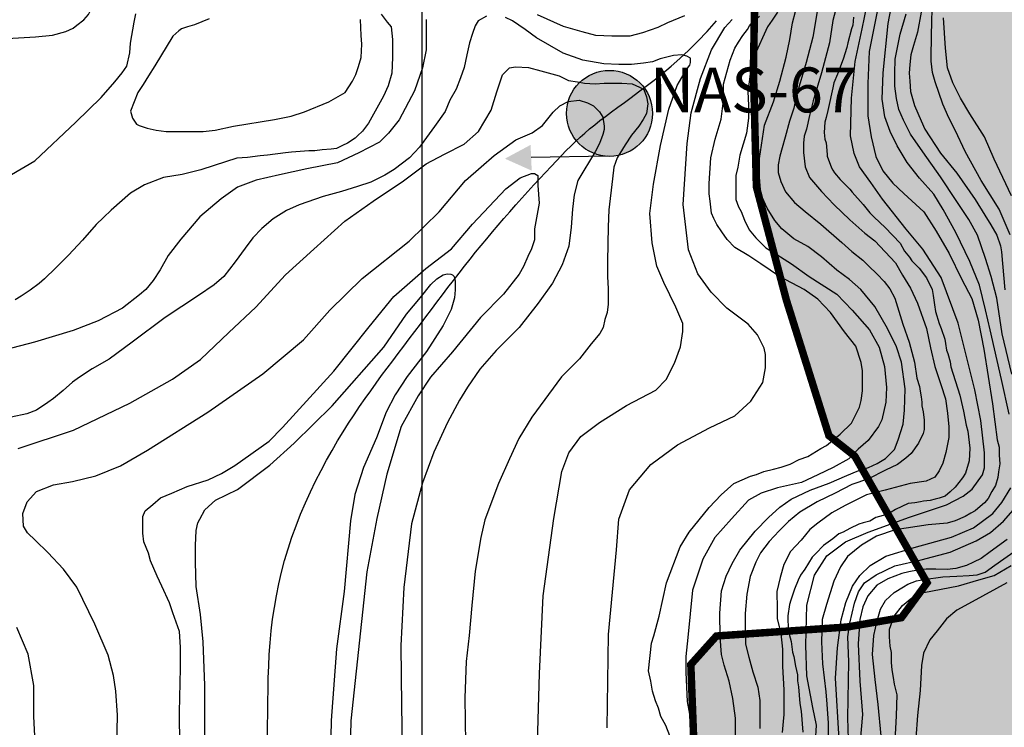
# Model space of a CAD drawing. Units: inches. Extents: x 539969 to 559420, y 9798413 to 9815517.
# Drawn here: x 545462 to 546778, y 9802571 to 9803517 of the extents above; entities that cross this region are included whole.
import ezdxf

# ---------------------------------------------------------------- set-up
doc = ezdxf.new("R2010")
doc.units = ezdxf.units.IN
doc.header["$LTSCALE"] = 10
doc.header["$MEASUREMENT"] = 0
for name, color, linetype in [('curva mestra1', 1, 'CONTINUOUS'), ('CURVA_NIVELl1', 252, 'CONTINUOUS'), ('HAC', 254, 'CONTINUOUS'), ('MALHA', 1, 'CONTINUOUS'), ('NASCENTE', 170, 'CONTINUOUS'), ('plato', 220, 'CONTINUOUS'), ('RIOS', 130, 'CONTINUOUS')]:
    doc.layers.add(name, color=color, linetype=linetype)
doc.styles.add('LEADER', font='ARIAL.TTF')

# ---------------------------------------------------------------- blocks, each defined once
blk = doc.blocks.new('NASCENTE')
at = {"layer": 'NASCENTE'}
for points in [[(-35, 108.2), (-51.1, 143.7), (-69.5, 109)], [(-57.5, 0, 1), (57.5, 0, 1)]]:
    blk.add_hatch(color=256, dxfattribs=at).paths.add_polyline_path(points)
blk.add_line((-57.1, 6.6), (-52, 108.6), dxfattribs=at)
blk.add_circle((0, 0), 57.5, dxfattribs=at)

msp = doc.modelspace()

# ---------------------------------------------------------------- hatches: boundary and pattern name
at = {"layer": 'HAC'}
h = msp.add_hatch(dxfattribs=at)
h.set_pattern_fill('DOTS', color=256, scale=600, style=0)
h.set_pattern_definition([(0, (-50000, 0), (18.75, 37.5), [0, -37.5])])
h.paths.add_polyline_path([(547977.8, 9804175.4), (547986.8, 9804910.2), (547794, 9805061.5), (547773, 9805134), (547811.7, 9805206.3), (547850.2, 9805240.2), (547876.3, 9805351), (547797.8, 9805432.8), (547755.8, 9805538), (547749.6, 9805615.8), (547796.8, 9805688.1), (547746.6, 9805888.7), (547730, 9806049.8), (547702, 9806183.4), (547642.8, 9806286), (547556.8, 9806354.2), (547437.6, 9806376.1), (547373.3, 9806295.4), (547359.2, 9806141.9), (547308.2, 9806056.9), (547217.6, 9806070), (547016, 9806102.4), (546863.5, 9806059.4), (546776.4, 9806025.5), (546664, 9805949), (546654.7, 9805886), (546667.6, 9805791.3), (546722.6, 9805693), (546787.2, 9805599.3), (546820, 9805551.8), (546863.7, 9805415.8), (546883, 9805351.2), (546874.2, 9805291.6), (546827.2, 9805266.2), (546737.1, 9805322.7), (546571.8, 9805442.7), (546392, 9805538), (546308, 9805595.9), (546123.9, 9805753.8), (546000.7, 9805883.1), (545921.8, 9805985.3), (545911.2, 9806172.1), (545923.8, 9806280.6), (545843.5, 9806447.2), (545828.4, 9806660.7), (545725.5, 9806746.2), (545589.3, 9806776.6), (545457, 9806747.4), (545408.7, 9806658.6), (545409.2, 9806548.3), (545425.8, 9806449.1), (545451, 9806372.3), (545433.6, 9806291.4), (545378.2, 9806291.6), (545225.4, 9806387.2), (545110.4, 9806476.1), (545076.3, 9806476.3), (545003.6, 9806425.5), (544955.5, 9806286.9), (544936.2, 9806194.5), (544921.9, 9806125.6), (544874.3, 9806097.8), (544726, 9806311.6), (544623.8, 9806320.6), (544551.2, 9806312.4), (544496, 9806346.8), (544470.6, 9806393.8), (544450.1, 9806564.4), (544424.5, 9806568.8), (544365, 9806603.1), (544413.7, 9806736.1), (544409.7, 9806841.7), (544404.6, 9806880), (544353.6, 9806914.4), (544263.9, 9806863.6), (544221.9, 9806748.1), (544182.7, 9806566.6), (544150.8, 9806463.9), (544080.4, 9806411.7), (544006, 9806400.1), (543844.4, 9806490.4), (543720, 9806329), (543677.4, 9806324.9), (543596.5, 9806355.1), (543482.4, 9806458.1), (543337.3, 9806531), (543241.4, 9806548), (543109.5, 9806510.3), (542976.7, 9806362.5), (542875.5, 9806230.5), (542841, 9806145.4), (542837.6, 9806068.6), (542884.8, 9805957.6), (542972.4, 9805916.8), (543141.4, 9805901.4), (543226.2, 9805893.1), (543330.3, 9805863.8), (543368.1, 9805806.2), (543323.5, 9805733.6), (543274.7, 9805636.7), (543243.4, 9805559.5), (543252.1, 9805445.9), (543255.4, 9805401.7), (543344.1, 9805430.8), (543442.7, 9805468.3), (543456.1, 9805477.6), (543519.2, 9805429.8), (543549, 9805262.9), (543548.3, 9805119.1), (543620.6, 9805076.1), (543748.6, 9805101.1), (543838.3, 9805168.4), (543906.8, 9805219.7), (543984, 9805304.6), (544057.8, 9805339.7), (544143, 9805351.3), (544312, 9805354), (544399.1, 9805365.3), (544491.3, 9805302.3), (544464.6, 9805064.3), (544480.7, 9804910), (544531.6, 9804807.7), (544593.4, 9804782.6), (544706.7, 9804866.6), (544776.9, 9804997.1), (544814.2, 9805066.4), (544886.5, 9805040.2), (544967.6, 9804888.6), (545006.3, 9804584.7), (545076.7, 9804377.2), (545092.1, 9804306.4), (545176.7, 9804260.3), (545289.1, 9804245.8), (545403.9, 9804263.3), (545525.7, 9804255), (545692.5, 9804243.6), (545820.7, 9804234.8), (545854.7, 9804213.4), (545858.4, 9804089.7), (545801.1, 9804012.1), (545716.8, 9803881.5), (545750.9, 9803782.7), (545846.3, 9803635.8), (545910.6, 9803597.6), (546039.4, 9803577.4), (546272.6, 9803663.6), (546415.3, 9803729.1), (546446.3, 9803627.3), (546442.9, 9803451.6), (546446.9, 9803293.9), (546487.1, 9803142.2), (546543.9, 9802961.2), (546578.5, 9802933.8), (546675.2, 9802764.5), (546640.9, 9802717.8), (546568.3, 9802705.3), (546503.1, 9802700.8), (546393.5, 9802693.3), (546359.2, 9802655.1), (546363, 9802557), (546383.9, 9802444.7), (546383.3, 9802322.5), (546473, 9802273.5), (546633.3, 9802284.9), (546824.9, 9802308.9), (546885.6, 9802310.6), (546952.3, 9802294.3), (547009.4, 9802208.8), (546980.4, 9802122.9), (546949, 9802030), (546886.4, 9801858), (546857, 9801708), (546827.7, 9801621.3), (546751.3, 9801560), (546664.7, 9801513.1), (546541.4, 9801452.1), (546528.4, 9801409.6), (546567.6, 9801365.3), (546656.6, 9801278.1), (546710.9, 9801229.7), (546714.7, 9801127.4), (546655, 9801096.3), (546502.6, 9801071.1), (546462.8, 9801043.2), (546478, 9801003.6), (546532.9, 9800932.8), (546607.6, 9800849.3), (546742.4, 9800658.3), (546806.3, 9800645.2), (546875.2, 9800667.9), (546908.7, 9800678.9), (546945, 9800850), (546948.4, 9800977.1), (547032, 9801010.8), (547127.6, 9800997.6), (547260.6, 9800991.8), (547321.4, 9800989.1), (547400.2, 9801030.6), (547496.6, 9801156.2), (547529, 9801253.7), (547500.2, 9801375.3), (547439.7, 9801451.6), (547357.3, 9801522.7), (547292.2, 9801568.1), (547291.3, 9801657.1), (547369.5, 9801708.4), (547386.7, 9801742.4), (547442.7, 9801748.4), (547505.6, 9801755.1), (547708.1, 9801824), (547839.3, 9801885.3), (547907.8, 9801961.8), (547937.4, 9802067.5), (547947.3, 9802213.1), (547862.3, 9802250), (547649.5, 9802342.3), (547686.6, 9802417.4), (547756.8, 9802508.1), (547770.3, 9802604.3), (547764.1, 9802703.9), (547740.9, 9802763.9), (547604.9, 9802854.1), (547522.5, 9802845.3), (547366.2, 9802855.2), (547315.7, 9802996.1), (547269.1, 9803056), (547202.7, 9803148.5), (547158, 9803222), (547108.2, 9803316.7), (546996.8, 9803415.9), (546908.6, 9803466.8), (546887.5, 9803518.1), (546900.5, 9803560.7), (546977.4, 9803607.2), (547105.4, 9803623.7), (547241.8, 9803627.3), (547476.6, 9803698.7), (547534.1, 9803744.2), (547592.2, 9803804.8), (547634.3, 9803914.4), (547729.8, 9804068.5), (547840.7, 9804085), (547947.5, 9804135.7)])

# ---------------------------------------------------------------- linework, layer by layer
at = {"layer": 'curva mestra1'}
for points, elevation in [([(546667.3, 9803527.4), (546662.2, 9803500.8), (546657.2, 9803482.8), (546653.6, 9803470.5), (546652.1, 9803457.6), (546651.4, 9803446), (546652.1, 9803435.2), (546652.9, 9803421.6), (546658.6, 9803402.8), (546667.3, 9803382), (546672.3, 9803371.2), (546693.3, 9803338.9), (546714.9, 9803312.2), (546739.4, 9803277), (546752.4, 9803256.1), (546760.4, 9803243.1), (546768.3, 9803229.4), (546773.3, 9803215), (546774.8, 9803207.1), (546776.2, 9803191.3), (546779.1, 9803156)], 175), ([(545450.7, 9803310.6), (545481.7, 9803328.6), (545536.7, 9803380.5), (545570.7, 9803413.5), (545588.8, 9803434.3), (545598.8, 9803446.2), (545604.8, 9803455.2), (545608.8, 9803473.2), (545609.8, 9803486.2), (545614.8, 9803514.2), (545616.8, 9803525.2)], 125), ([(545945.2, 9803525), (545953.2, 9803514), (545958.2, 9803508), (545960.2, 9803491.1), (545960.2, 9803467.1), (545959.2, 9803446.1), (545954.2, 9803429.1), (545948.2, 9803415.1), (545939.2, 9803399.2), (545928.2, 9803379.2), (545920.2, 9803368.2), (545913.2, 9803362.2), (545910.2, 9803359.2), (545900.2, 9803352.2), (545893.2, 9803349.2), (545885.2, 9803345.2), (545878.2, 9803344.2), (545866.1, 9803343.2), (545856.1, 9803342.2), (545848.1, 9803342.2), (545825.1, 9803340.2), (545817.1, 9803339.2), (545793.1, 9803336.2), (545783.1, 9803335.2), (545766.1, 9803333.2), (545752.1, 9803332.2), (545721.8, 9803322.6), (545703.8, 9803316.6), (545678.7, 9803310.6), (545653.7, 9803306.6), (545628.7, 9803296.6), (545609.7, 9803285.6), (545583.7, 9803262.7), (545573.7, 9803252.7), (545563.7, 9803243.7), (545545.7, 9803222.7), (545526.7, 9803202.7), (545509.7, 9803185.8), (545494.7, 9803170.8), (545487.7, 9803164.8), (545475.7, 9803155.8), (545463.7, 9803147.8), (545455.7, 9803142.8)], 125), ([(546342.9, 9802529.8), (546325.9, 9802573.7), (546318.9, 9802585.7), (546315.9, 9802596.7), (546311.8, 9802606.7), (546307.8, 9802619.7), (546305.8, 9802632.7), (546302.8, 9802646.7), (546306.8, 9802683.6), (546309.8, 9802693.6), (546316.9, 9802719.6), (546326.9, 9802764.5), (546344.9, 9802812.3), (546356.9, 9802832.3), (546383.9, 9802865.3), (546399.9, 9802882.2), (546416.9, 9802897.2), (546427.9, 9802902.2), (546438.9, 9802907.2), (546446.9, 9802909.2), (546456.9, 9802913.2), (546469.9, 9802916.2), (546479.9, 9802919.2), (546491.9, 9802923.2), (546503.9, 9802929.2), (546515.9, 9802933.2), (546532.9, 9802944.2), (546540.9, 9802948.2), (546551.9, 9802957.2), (546558.9, 9802963.1), (546573.9, 9802978.1), (546584.9, 9802999.1), (546586.9, 9803008.1), (546588.9, 9803021.1), (546588.9, 9803037.1), (546588.9, 9803048), (546586.9, 9803059), (546579.9, 9803081), (546564.9, 9803100), (546546, 9803125.8), (546529, 9803143.8), (546511, 9803156.8), (546477.9, 9803173.8), (546452.9, 9803190.8), (546436.9, 9803201.7), (546417.9, 9803212.7), (546407.9, 9803223.7), (546400.9, 9803233.7), (546393.9, 9803243.7), (546389.9, 9803251.7), (546386.9, 9803258.7), (546384.9, 9803274.7), (546383.9, 9803284.6), (546383.9, 9803298.6), (546385.9, 9803332.6), (546391.9, 9803357.6), (546399.9, 9803384.5), (546402.9, 9803409.5), (546402.9, 9803431.2), (546411.9, 9803463.2), (546417.9, 9803479.2), (546422.9, 9803487.2), (546428.9, 9803496.2), (546434.9, 9803504.1), (546437.9, 9803509.1), (546442.9, 9803516.1), (546450.9, 9803522.1)], 125), ([(546576.8, 9803520.8), (546575.9, 9803510.3), (546574.3, 9803505.4), (546569.4, 9803486.7), (546567.8, 9803480.2), (546562.9, 9803464.7), (546555.6, 9803444.4), (546550.7, 9803433), (546549.1, 9803426.5), (546543.4, 9803399.8), (546542.6, 9803395.8), (546540.1, 9803386.8), (546538.5, 9803380.3), (546537.7, 9803366.5), (546538.5, 9803357.5), (546540.1, 9803352.7), (546541.7, 9803337.2), (546541.7, 9803334.8), (546547.4, 9803319.3), (546549.1, 9803316.1), (546551.5, 9803312.8), (546558.8, 9803303.9), (546562.9, 9803299.8), (546565.3, 9803297.4), (546571.9, 9803290.9), (546575.1, 9803286.8), (546589.8, 9803270.5), (546598.7, 9803259.1), (546604.4, 9803253.4), (546619.1, 9803239.6), (546639.4, 9803218.5), (546645.1, 9803207.9), (546651.6, 9803199.8), (546654.9, 9803194.9), (546664.7, 9803185.1), (546674.4, 9803172.1), (546681.8, 9803156.7), (546683.4, 9803148.5), (546685, 9803136.3), (546686.6, 9803127.4), (546691.5, 9803111.1), (546694, 9803104.6), (546698.9, 9803090), (546699.7, 9803084.3), (546701.3, 9803075.3), (546702.9, 9803071.2), (546706.2, 9803059.9), (546707, 9803053.4), (546719.2, 9803015.2), (546722.4, 9802999.8), (546724, 9802994.1), (546727.3, 9802975.4), (546729.7, 9802967.3), (546732.2, 9802944.5), (546731.4, 9802927.4), (546726.5, 9802911.1), (546722.4, 9802904.6), (546712.6, 9802892.4), (546706.1, 9802885.9), (546699.6, 9802880.2), (546691.5, 9802877.8), (546685.8, 9802876.2), (546679.3, 9802874.5), (546670.3, 9802873.7), (546666.2, 9802872.9), (546658.9, 9802871.3), (546650, 9802870.5), (546632.9, 9802862.3), (546627.2, 9802859.1), (546622.3, 9802857.4), (546616.6, 9802854.2), (546606.8, 9802851.8), (546598.7, 9802846.9), (546589.7, 9802844.4), (546584, 9802842.8), (546571.8, 9802837.1), (546562.9, 9802832.2), (546557.2, 9802829.8), (546549, 9802823.3), (546536.8, 9802814.3), (546526.2, 9802803.8), (546521.4, 9802798.9), (546511.6, 9802782.6), (546505.9, 9802774.5), (546502.6, 9802768), (546497.7, 9802755.8), (546492.9, 9802741.1), (546491.2, 9802735.4), (546488.8, 9802720.3), (546489.6, 9802700.8), (546493.6, 9802686.1), (546495.3, 9802671.5), (546496.9, 9802665.8), (546499.3, 9802652.8), (546501.8, 9802641.4), (546501.8, 9802633.3), (546503.4, 9802625.1), (546505, 9802603.2), (546506.7, 9802592.6), (546509.1, 9802564.9)], 150), ([(546782.2, 9802822.3), (546759.8, 9802805.7), (546747.6, 9802797.1), (546737.5, 9802792.1), (546728.1, 9802787.7), (546713.7, 9802783.4), (546702.1, 9802782), (546687, 9802782.7), (546674, 9802782.7), (546662.5, 9802781.3), (546650.9, 9802779.1), (546641.6, 9802776.9), (546622.6, 9802769.9), (546608.2, 9802761.3), (546595.9, 9802746.9), (546589.4, 9802732.5), (546585.1, 9802715.2), (546582.9, 9802682.8), (546585.1, 9802633.1), (546588.7, 9802588.5), (546585.1, 9802548.4)], 175)]:
    msp.add_lwpolyline(points, dxfattribs=dict(at, elevation=elevation))
msp.add_lwpolyline([(545676.8, 9802456.7), (545675.3, 9802591.4), (545676.7, 9802650.2), (545676.7, 9802678.3), (545675.2, 9802699.1), (545666.4, 9802724.2), (545661.9, 9802737.6), (545651.5, 9802759.8), (545645.6, 9802773.1), (545636.7, 9802793.8), (545633.7, 9802804.2), (545627.8, 9802819), (545626.3, 9802830.8), (545626.3, 9802842.7), (545626.3, 9802853), (545629.3, 9802860.5), (545639.7, 9802869.3), (545650, 9802878.2), (545664.9, 9802884.1), (545685.6, 9802893), (545713.8, 9802901.9), (545731.6, 9802910.8), (545749.4, 9802921.2), (545795.3, 9802953.7), (545813.2, 9802972.1), (545881.7, 9803047.5), (545929.2, 9803106.8), (545962, 9803147.5), (546005, 9803184.6), (546039.1, 9803211.2), (546067.3, 9803243.8), (546111.8, 9803291.2), (546131.1, 9803306), (546145.9, 9803311.9), (546150.3, 9803311.9), (546154.8, 9803308.9), (546154.8, 9803295.6), (546156.3, 9803271.9), (546150.3, 9803237.9), (546150.3, 9803223.1), (546145.9, 9803211.2), (546141.4, 9803200.8), (546135.5, 9803187.5), (546129.6, 9803177.2), (546108.8, 9803150.5), (546077.7, 9803119.4), (546040.6, 9803073.5), (546011, 9803039.5), (545994.7, 9803014.3), (545972, 9802973.3), (545952.7, 9802909.6), (545939.4, 9802850.4), (545926, 9802779.3), (545918.6, 9802712.7), (545904.3, 9802580), (545901.3, 9802446.7)], dxfattribs=at)
at = {"layer": 'CURVA_NIVELl1'}
for points in [[(545444.8, 9803492.3), (545482.6, 9803494.3), (545505.4, 9803496.7), (545523.4, 9803501.5), (545533, 9803506.3), (545537.8, 9803509.9), (545547.4, 9803517.1), (545553.4, 9803524.3), (545557, 9803531.5), (545561.8, 9803548.3), (545563, 9803563.9), (545560.6, 9803573.4), (545553.4, 9803585.4), (545542.6, 9803602.2), (545529.4, 9803613), (545521, 9803629.8), (545516.2, 9803653.7), (545509, 9803687.3), (545501.8, 9803713.7), (545489.8, 9803734), (545474.2, 9803754.4), (545442.9, 9803788.8)], [(546786.4, 9803229.9), (546771.4, 9803264.2), (546747.4, 9803302.6), (546726.3, 9803341.3), (546713.1, 9803368.6), (546704.3, 9803386.1), (546696.3, 9803404.6), (546685.8, 9803434.5), (546682.3, 9803446.8), (546680.5, 9803461.8), (546680.5, 9803469.7), (546681.4, 9803517.1), (546684.9, 9803598.7)], [(546619.3, 9803582.1), (546605.3, 9803512.7), (546597.7, 9803474.9), (546596.1, 9803432), (546596.1, 9803389), (546600.2, 9803360.9), (546606.8, 9803334.5), (546615.9, 9803315.5), (546629.2, 9803299), (546644.1, 9803284.9), (546670.7, 9803260.3), (546687.2, 9803234.7), (546704.6, 9803205), (546721.1, 9803171.1), (546735.2, 9803144.7), (546743.5, 9803115.8), (546750.9, 9803076.9), (546762.5, 9803003.7), (546769.1, 9802955.7), (546771.6, 9802945.8), (546771.6, 9802935.1), (546772.5, 9802923.5), (546770.8, 9802912.8), (546770, 9802905.4), (546766.7, 9802894.6), (546761.7, 9802886.4), (546756.7, 9802877.3), (546751.8, 9802871.5), (546746, 9802866.5), (546739.4, 9802860.8), (546733.6, 9802857.4), (546726.1, 9802853.3), (546712.9, 9802847.5), (546702.1, 9802844.2), (546676.5, 9802841.8), (546632.7, 9802835.1), (546607.5, 9802827), (546587.6, 9802814.6), (546568.6, 9802799.7), (546559.5, 9802785.7), (546550.4, 9802766.7), (546540.5, 9802735.3), (546534.7, 9802715.5), (546533.8, 9802685.7), (546535.5, 9802656), (546539.6, 9802618.8), (546541.3, 9802602.3), (546542.9, 9802576.7), (546542.9, 9802552.7)], [(546784.8, 9802990.1), (546774.6, 9803036.4), (546759.8, 9803102.9), (546753.5, 9803129.5), (546745.2, 9803162.5), (546732.5, 9803194.2), (546713.5, 9803232.9), (546696.9, 9803263.8), (546684.2, 9803284.1), (546665.2, 9803305.7), (546648.6, 9803326.6), (546635.3, 9803348.8), (546625.8, 9803367.8), (546618.8, 9803387.5), (546615, 9803411), (546616.3, 9803446.5), (546623.2, 9803512.3), (546635.3, 9803575.7)], [(546558.2, 9803550.2), (546549.2, 9803516.3), (546544.5, 9803486.3), (546533.9, 9803446.3), (546522.8, 9803408.8), (546518.1, 9803389.4), (546514, 9803371.2), (546511, 9803361.8), (546509.8, 9803352.4), (546509.8, 9803340), (546512.2, 9803320.6), (546518.1, 9803306.4), (546534, 9803287.6), (546551.1, 9803270), (546571.8, 9803249.6), (546591.9, 9803231.9), (546605.4, 9803221.9), (546619, 9803207.2), (546633.1, 9803192.5), (546642.5, 9803176), (546653.2, 9803158.4), (546662.6, 9803138.4), (546674.4, 9803104.4), (546679.7, 9803078.6), (546685.6, 9803053.8), (546693.8, 9803029.7), (546699.7, 9803010.5), (546702.7, 9802991.1), (546704.4, 9802972.9), (546704.4, 9802958.7), (546700.3, 9802938.7), (546696.2, 9802924.6), (546691.5, 9802914), (546685.6, 9802905.8), (546673.8, 9802900.5), (546652.6, 9802897), (546619, 9802888.1), (546594.2, 9802882.2), (546565.7, 9802867.9), (546548, 9802857.9), (546529.2, 9802844.3), (546518.6, 9802835.5), (546506.8, 9802821.4), (546492.6, 9802806.1), (546483.8, 9802789), (546478.5, 9802771.4), (546474.3, 9802752.7), (546474.9, 9802729.8), (546474.9, 9802716.8), (546479.6, 9802696.8), (546482, 9802675.6), (546482, 9802652.7), (546483.8, 9802621.2), (546483.8, 9802597.6), (546483.8, 9802588.2), (546482.6, 9802578.8), (546481.4, 9802564.1)], [(546526, 9802551.6), (546527.1, 9802574), (546522.4, 9802597.5), (546514.2, 9802639.8), (546513, 9802680.9), (546514.2, 9802734.7), (546524.8, 9802774.6), (546541.2, 9802800.5), (546565.9, 9802819.3), (546596.5, 9802832.2), (546651.9, 9802852.2), (546701.3, 9802868.7), (546723.6, 9802880.4), (546735.4, 9802889.8), (546749.5, 9802908.6), (546751.9, 9802918), (546751.9, 9802938), (546747.2, 9802981.5), (546738.9, 9803022.6), (546716.6, 9803111.7), (546694.2, 9803172.8), (546669.5, 9803210.4), (546647.1, 9803237.4), (546615.4, 9803277.4), (546600.1, 9803299.7), (546584.8, 9803320.8), (546577.7, 9803338.5), (546573, 9803362), (546574.2, 9803412.4), (546578.9, 9803461.7), (546588.3, 9803505.2), (546597.7, 9803551)], [(546475, 9803527.4), (546467.9, 9803516.6), (546461.6, 9803507.7), (546455.3, 9803493.3), (546447.1, 9803475.5), (546439, 9803448.6), (546437.2, 9803434.2), (546435.4, 9803421.6), (546436.3, 9803402.8), (546436.3, 9803385.7), (546433.6, 9803365.9), (546424.6, 9803336.3), (546421.9, 9803320.1), (546419.2, 9803309.3), (546419.2, 9803291.4), (546419.2, 9803277), (546422.8, 9803267.1), (546426.4, 9803260.8), (546430.9, 9803249.2), (546437.2, 9803236.6), (546446.2, 9803225.8), (546459.7, 9803212.3), (546474.1, 9803203.4), (546493.9, 9803190.8), (546517.5, 9803173.8), (546554.3, 9803150.5), (546575, 9803128.9), (546598.4, 9803102.9), (546611, 9803079.5), (546618.2, 9803053.5), (546620.9, 9803025.6), (546620, 9803005.9), (546614.6, 9802982.5), (546610.1, 9802973.5), (546596.6, 9802954.7), (546583.1, 9802943), (546570.5, 9802930.4), (546549.8, 9802918.7), (546529.1, 9802908.9), (546507.4, 9802898.5), (546475, 9802891.3), (546453.4, 9802884.1), (546436.3, 9802875.1), (546413.8, 9802850), (546391.3, 9802824.8), (546375.1, 9802796.1), (546361.6, 9802754.7), (546355.3, 9802691.1), (546352.6, 9802665.9), (546352.6, 9802644.4), (546354.4, 9802605.7), (546358.9, 9802581.5), (546364.3, 9802565.3)], [(546419, 9802557), (546419, 9802583.2), (546415.6, 9802609.5), (546410.5, 9802633.1), (546403.7, 9802654.3), (546400.3, 9802668.7), (546398.6, 9802692.3), (546397.8, 9802723.6), (546400.3, 9802753.8), (546406.3, 9802773.3), (546414.7, 9802790.2), (546424.9, 9802807.9), (546445.2, 9802833.3), (546463, 9802851.9), (546478.2, 9802865.4), (546493.5, 9802876.4), (546518.9, 9802888.3), (546544.3, 9802897.6), (546568, 9802907.7), (546581.5, 9802913.6), (546596.8, 9802918.7), (546608.6, 9802923.8), (546619.6, 9802930.5), (546631.6, 9802942.8), (546636.6, 9802955.5), (546643.4, 9802976.7), (546645.1, 9802995.3), (546645.9, 9803024), (546640.9, 9803059.5), (546634.1, 9803079.8), (546622.2, 9803104.3), (546605.3, 9803133.9), (546586.6, 9803156.5), (546571.4, 9803170.1), (546554.5, 9803182.7), (546534.1, 9803200.5), (546515.5, 9803214), (546496.9, 9803224.2), (546480.8, 9803237.7), (546471.5, 9803248.7), (546461.3, 9803265.6), (546452.9, 9803284.2), (546451.2, 9803307), (546451.2, 9803331.6), (546457.9, 9803376.4), (546469.8, 9803407.4), (546478.3, 9803435.3), (546486.7, 9803467.5), (546491.8, 9803491.1), (546495.2, 9803513.1), (546499.4, 9803528.4)], [(546528, 9803528.3), (546522.6, 9803493.9), (546513.3, 9803460.1), (546500.7, 9803416.4), (546496.8, 9803399.2), (546491.4, 9803381.7), (546485.4, 9803360.4), (546481.5, 9803346.2), (546478.3, 9803334.8), (546476.1, 9803323.3), (546476.1, 9803313), (546479.4, 9803300.9), (546485.9, 9803287.3), (546497.9, 9803273.1), (546512.1, 9803261.1), (546533.1, 9803243.8), (546561, 9803219.3), (546574.6, 9803207.3), (546589.4, 9803195.8), (546597, 9803188.2), (546608.5, 9803177.3), (546617.8, 9803167.4), (546625.5, 9803157.6), (546632, 9803145.1), (546637.5, 9803127.6), (546642.9, 9803110.2), (546651.2, 9803086.2), (546658.3, 9803059.5), (546661.6, 9803038.2), (546664.9, 9803026.8), (546666, 9803020.8), (546667.1, 9803013.1), (546668.2, 9803006), (546668.2, 9803001.1), (546669.8, 9802992.9), (546671.4, 9802982), (546671.4, 9802974.9), (546671.4, 9802969.5), (546669.8, 9802964), (546663.7, 9802951.1), (546653.8, 9802937.5), (546646.7, 9802930.9), (546635.8, 9802922.7), (546619.4, 9802915.1), (546597, 9802903.6), (546574.6, 9802896), (546552.2, 9802884.5), (546528.2, 9802872.5), (546505.2, 9802858.9), (546489.9, 9802846.4), (546477.2, 9802834), (546464.1, 9802819.8), (546452.6, 9802804.6), (546446, 9802792), (546438.4, 9802772.9), (546434, 9802749.4), (546431.8, 9802723.2), (546431.8, 9802699.8), (546432.4, 9802682.5), (546436.7, 9802665.1), (546442.2, 9802645.4), (546448.8, 9802624.7), (546451.5, 9802607.2), (546451.5, 9802588.1), (546451.5, 9802569.6)], [(546005.3, 9803517.9), (546005.3, 9803494), (546005.3, 9803477.2), (546000.5, 9803453.2), (545989.7, 9803422.1), (545969.3, 9803383.7), (545954.9, 9803365.7), (545942.9, 9803353.8), (545915.3, 9803339.4), (545886.5, 9803326.2), (545845.7, 9803317.8), (545809.1, 9803310.1), (545777.9, 9803302.9), (545752.7, 9803293.3), (545731.1, 9803277.7), (545702.3, 9803253.7), (545677.1, 9803223.8), (545660.3, 9803202.2), (545649.5, 9803183), (545639.9, 9803168.7), (545630.3, 9803156.7), (545621.9, 9803149.5), (545599.1, 9803131.5), (545566.7, 9803114.7), (545533.1, 9803101.6), (545481.5, 9803086), (545431.6, 9803073.2)], [(546085.9, 9803522.3), (546074.7, 9803515.7), (546070.9, 9803509.1), (546067.1, 9803498.8), (546063.4, 9803486.6), (546059.6, 9803470.6), (546055.9, 9803453.7), (546051.1, 9803439.6), (546045.5, 9803424.6), (546037, 9803409.6), (546030.5, 9803394.6), (546016.4, 9803374.8), (546005.6, 9803360.1), (545996.2, 9803346.9), (545983, 9803332.9), (545962.4, 9803316.9), (545950.1, 9803309.4), (545931.3, 9803300), (545913.5, 9803294.3), (545891.8, 9803287.8), (545867.4, 9803281.2), (545835.4, 9803269.9), (545818.5, 9803262.4), (545800.6, 9803251.1), (545785.5, 9803238), (545773.3, 9803225.8), (545763, 9803211.7), (545749.8, 9803193.8), (545734.8, 9803174.1), (545721.6, 9803162.9), (545700.9, 9803148.8), (545656.3, 9803119), (545612.1, 9803086.2), (545581.1, 9803063.6), (545558.5, 9803050.5), (545541.6, 9803039.2), (545532.1, 9803032.6), (545519.9, 9803021.4), (545506.8, 9803011), (545499.2, 9803005.4), (545484.2, 9802995.1), (545471, 9802990.4), (545450.3, 9802985.7)], [(545715, 9803518.8), (545695.2, 9803510.7), (545686.2, 9803508), (545678.1, 9803505.4), (545674.5, 9803502.7), (545666.4, 9803495.5), (545642.1, 9803455.9), (545634, 9803442.5), (545626.8, 9803430.8), (545619.7, 9803420), (545609.8, 9803394.9), (545612.5, 9803385.9), (545617.9, 9803377.8), (545621.5, 9803376), (545632.2, 9803372.4), (545643.9, 9803369.7), (545657.4, 9803367.9), (545692.5, 9803367.9), (545706.9, 9803367.9), (545723.1, 9803369.7), (545747.4, 9803375.1), (545802.3, 9803384.1), (545824.7, 9803388.6), (545842.7, 9803394), (545875.1, 9803407.4), (545896.7, 9803420), (545906.6, 9803435.3), (545911.1, 9803444.3), (545914.7, 9803455), (545918.3, 9803466.7), (545919.2, 9803484.7), (545918.3, 9803496.4), (545917.5, 9803517.7)], [(546153.7, 9802535), (546156.9, 9802643), (546161.7, 9802747.2), (546175.8, 9802850.6), (546186.8, 9802913.2), (546196.2, 9802938.2), (546211.9, 9802960.1), (546237, 9802978.9), (546273.1, 9803001.7), (546312.3, 9803022), (546326.4, 9803036.1), (546337.4, 9803058), (546345.3, 9803079.9), (546348.4, 9803100.3), (546348.4, 9803111.2), (546339, 9803133.1), (546323.3, 9803166), (546313.9, 9803187.9), (546307.6, 9803219.2), (546304.5, 9803258.4), (546309.2, 9803297.5), (546318.6, 9803349.2), (546329.6, 9803397.7), (546340.8, 9803429.3), (546350.2, 9803445.3), (546354.9, 9803452.8), (546357.8, 9803456.5), (546358.7, 9803460.3), (546358.7, 9803465.9), (546354, 9803468.7), (546347.4, 9803470.6), (546336.1, 9803469.7), (546318.3, 9803465), (546307.9, 9803461.2), (546295.7, 9803459.4), (546279.7, 9803457.5), (546262.8, 9803457.5), (546243, 9803458.4), (546214.8, 9803463.1), (546188.5, 9803472.5), (546152.7, 9803493.2), (546137.7, 9803504.4), (546120.7, 9803515.7), (546111.3, 9803520.4)], [(546350.9, 9803522.7), (546328.1, 9803513.2), (546314.9, 9803507.2), (546294.5, 9803500), (546277.7, 9803495.2), (546268.1, 9803495.2), (546253.7, 9803495.2), (546232.1, 9803496.4), (546214.1, 9803501.2), (546188.9, 9803508.4), (546154.1, 9803523.9)], [(546247.1, 9802570.7), (546248.9, 9802695.1), (546259.6, 9802808.7), (546263.1, 9802849.6), (546277.4, 9802888.7), (546305.8, 9802922.4), (546341.4, 9802949.1), (546384.4, 9802971.8), (546418.2, 9802987.8), (546439.5, 9803007.3), (546455.6, 9803032.2), (546459.1, 9803051.7), (546459.1, 9803069.5), (546457.3, 9803078.3), (546448.4, 9803096.1), (546436, 9803110.3), (546407.5, 9803131.6), (546386.2, 9803153), (546368.4, 9803177.8), (546355.9, 9803209.8), (546348.8, 9803270.2), (546354.2, 9803351.9), (546359.5, 9803392.8), (546372, 9803439), (546386.9, 9803477.2), (546404.9, 9803507.2), (546414.5, 9803517.9)], [(546788.5, 9803043.6), (546775.5, 9803097.4), (546768.7, 9803145), (546760.7, 9803174), (546753.2, 9803198.1), (546742.7, 9803229.4), (546730.9, 9803250.4), (546714.2, 9803275.7), (546693.2, 9803307.2), (546669.7, 9803340.6), (546652.9, 9803364.5), (546643.6, 9803383), (546637.5, 9803397.2), (546634.4, 9803412), (546631.9, 9803428.7), (546631.9, 9803446), (546632.5, 9803464.6), (546639.3, 9803497.9), (546647.4, 9803525.1)], [(546788, 9803281.8), (546765, 9803330.8), (546751.8, 9803360.7), (546732.4, 9803391.5), (546720.1, 9803412.6), (546709.5, 9803432.8), (546702.5, 9803453), (546699.8, 9803479.4), (546697.2, 9803519.8)], [(545459.6, 9802944.1), (545533.4, 9802968.7), (545609.1, 9803004.6), (545665.8, 9803036.7), (545703.6, 9803063.1), (545741.5, 9803099), (545777.4, 9803133), (545817.1, 9803176.4), (545855, 9803210.4), (545896.6, 9803248.2), (545934.4, 9803274.7), (545974.9, 9803301.9), (546005.2, 9803324.6), (546029.7, 9803337.8), (546056.2, 9803351), (546075.1, 9803368), (546092.2, 9803396.3), (546099.7, 9803420.9), (546107.3, 9803443.6), (546116.8, 9803453), (546124.9, 9803454.4), (546142.3, 9803453.5), (546158.8, 9803449.2), (546183.2, 9803442.2), (546195.4, 9803436.1), (546207.6, 9803434.4), (546217.2, 9803432.6), (546231.1, 9803431.8), (546243.3, 9803432.6), (546256.4, 9803432.6), (546266.8, 9803432.6), (546280.8, 9803431.8), (546290.4, 9803427.4), (546296.5, 9803423.9), (546299.9, 9803414.4), (546301.7, 9803404.8), (546299.9, 9803391.8), (546295.6, 9803383.9), (546289.5, 9803375.2), (546279.9, 9803363), (546271.2, 9803350), (546260.7, 9803332.6), (546256.4, 9803320.4), (546254.6, 9803304.8), (546249.4, 9803263), (546248.5, 9803240.4), (546247.9, 9803194.6), (546247.9, 9803173.7), (546248.8, 9803158), (546248.8, 9803146.7), (546248.8, 9803137.1), (546247.1, 9803125.8), (546244.4, 9803116.3), (546241.8, 9803105.8), (546237.5, 9803098), (546226.1, 9803084.1), (546210.5, 9803064.1), (546186.1, 9803039.7), (546146.5, 9802986.1), (546129, 9802957.4), (546116.8, 9802930.4), (546102, 9802897.4), (546083.7, 9802848.7), (546078.5, 9802825.2), (546070.8, 9802780.2), (546066.4, 9802734.1), (546062.9, 9802694.1), (546058.6, 9802659.3), (546056.8, 9802610.6), (546057.7, 9802549.9)], [(545591.7, 9802545.2), (545592.5, 9802587.5), (545590.1, 9802619.5), (545586.9, 9802640.3), (545579.7, 9802667.6), (545562, 9802709.2), (545538, 9802758.8), (545520.3, 9802782.5), (545499.4, 9802804.9), (545482.6, 9802820.9), (545472.2, 9802831.3), (545466.6, 9802840.1), (545465.8, 9802856.9), (545471.4, 9802872.9), (545484.2, 9802886.5), (545506.6, 9802895.3), (545532.3, 9802900.1), (545563.5, 9802907.3), (545596.4, 9802920.9), (545632.5, 9802941.7), (545713, 9802992.7), (545786.7, 9803043.9), (545841.2, 9803089.5), (545876.5, 9803128.8), (545919.7, 9803171.2), (545982.6, 9803221.4), (546022.6, 9803260.6), (546057.9, 9803302.2), (546078.7, 9803320.6), (546096.4, 9803335.9), (546125.2, 9803356.7), (546146.8, 9803366.3), (546160.8, 9803376), (546175.2, 9803393.6), (546184, 9803402.4), (546195.2, 9803408), (546209.7, 9803409.6), (546220.9, 9803406.4), (546228.9, 9803402.4), (546236.9, 9803394.4), (546241.7, 9803387.2), (546243.3, 9803375.2), (546243.3, 9803370.4), (546241.7, 9803364), (546236.9, 9803352), (546231.3, 9803340.7), (546216.1, 9803315.9), (546208.1, 9803302.3), (546203.2, 9803283.1), (546200.8, 9803263.9), (546199.2, 9803239.9), (546195.9, 9803214.6), (546187.1, 9803189.8), (546174.3, 9803165), (546155, 9803138.5), (546129.4, 9803105.7), (546098.8, 9803074.9), (546077.2, 9803050.1), (546060.3, 9803026.1), (546049.9, 9803008.5), (546033.9, 9802978.9), (546015.4, 9802938.9), (546000.2, 9802898), (545985.7, 9802843.2), (545975.3, 9802758.3), (545971.3, 9802680.7), (545972.1, 9802600.1), (545973.7, 9802519.3)], [(545709.4, 9802557.6), (545709.4, 9802627.3), (545707, 9802685.7), (545703.5, 9802722), (545697.7, 9802759.4), (545696.5, 9802792.1), (545696.5, 9802814.3), (545697.7, 9802834.2), (545700, 9802844.7), (545702.4, 9802849.4), (545709.4, 9802862.2), (545723.4, 9802875.1), (545752.7, 9802889.1), (545796, 9802921.8), (545828.8, 9802951.1), (545879.3, 9803001), (545948.4, 9803079.4), (545978.8, 9803123.8), (545997.5, 9803146), (546011.6, 9803163.5), (546019.4, 9803171.1), (546028.1, 9803176.3), (546033.4, 9803177.8), (546038.2, 9803177.3), (546040.6, 9803176.3), (546042.5, 9803173.9), (546043.5, 9803171.5), (546044, 9803166.7), (546044, 9803156.2), (546043, 9803145.6), (546038.7, 9803129.7), (546028.1, 9803108.6), (546005.5, 9803073.9), (545979.9, 9803040.3), (545963.6, 9803015.8), (545951.9, 9802992.4), (545939, 9802958.5), (545921.4, 9802918.7), (545909.7, 9802882.5), (545903.9, 9802847.4), (545895.7, 9802752.8), (545885.1, 9802676), (545878.1, 9802580.2), (545875.7, 9802451.6)], [(546557.8, 9802555.1), (546552.7, 9802636.7), (546555.2, 9802677.3), (546560.3, 9802714.7), (546566.7, 9802738.2), (546575.6, 9802760.1), (546585.1, 9802774.1), (546599.1, 9802787.4), (546620, 9802800.1), (546658.1, 9802811.5), (546707.7, 9802825.5), (546737.5, 9802838.1), (546763.2, 9802857), (546775.2, 9802871.6), (546787.3, 9802891.2)], [(546570.7, 9802540.9), (546569.4, 9802584), (546570.7, 9802658.7), (546569.4, 9802692.1), (546571.9, 9802710.6), (546578.1, 9802737), (546583.7, 9802752.5), (546591.7, 9802764.2), (546607.2, 9802775.3), (546631.9, 9802787.1), (546667.2, 9802795.1), (546706.2, 9802805.6), (546740.8, 9802820.4), (546760, 9802831.5), (546777.3, 9802847), (546797.1, 9802869.2)], [(546613.7, 9802559.9), (546610, 9802601.8), (546605.6, 9802635.2), (546602.1, 9802668.6), (546603.9, 9802694.1), (546608.3, 9802713.5), (546612.7, 9802729.3), (546619.7, 9802740.7), (546631.2, 9802751.3), (546643.5, 9802759.2), (546649.6, 9802762.7), (546661.1, 9802767.1), (546670.8, 9802768.9), (546696.3, 9802772.4), (546714.8, 9802773.3), (546731.5, 9802774.1), (546742.1, 9802775), (546752.7, 9802778.5), (546765.9, 9802788.2), (546794.3, 9802808.1)], [(546632.7, 9802553.2), (546634.5, 9802586.6), (546635.3, 9802614.7), (546631.8, 9802628.8), (546630.1, 9802637.6), (546628.3, 9802648.1), (546627.4, 9802657.8), (546627.4, 9802671), (546625.7, 9802679.8), (546624.8, 9802692.1), (546624.8, 9802702.6), (546631, 9802719.8), (546642.5, 9802733.9), (546654.8, 9802744.5), (546670.7, 9802751.5), (546717.3, 9802760.3), (546744.6, 9802768.2), (546764.9, 9802774.4), (546787.8, 9802787.5)], [(546782, 9802764.6), (546735.3, 9802739.1), (546715.1, 9802727.7), (546701, 9802716.3), (546688.7, 9802700.4), (546679, 9802688.1), (546670.2, 9802670.5), (546667.6, 9802653.8), (546665.8, 9802620.4), (546662.3, 9802587), (546660.3, 9802556.5)], [(545483, 9802533.6), (545480.5, 9802585.8), (545480.5, 9802627.3), (545473, 9802668.9), (545457.8, 9802704.8)]]:
    msp.add_lwpolyline(points, dxfattribs=at)
at = {"layer": 'MALHA'}
msp.add_line((546000, 9798912.8), (546000, 9810312.8), dxfattribs=at)
at = {"layer": 'plato', "const_width": 10}
msp.add_lwpolyline([(545801.1, 9804012.1), (545716.8, 9803881.5), (545750.9, 9803782.7), (545846.3, 9803635.8), (545910.6, 9803597.6), (546039.4, 9803577.4), (546272.6, 9803663.6), (546415.3, 9803729.1), (546446.3, 9803627.3), (546442.9, 9803451.6), (546446.9, 9803293.9), (546487.1, 9803142.2), (546543.9, 9802961.2), (546578.5, 9802933.8), (546675.2, 9802764.5), (546640.9, 9802717.8), (546568.3, 9802705.3), (546503.1, 9802700.8), (546393.5, 9802693.3), (546359.2, 9802655.1), (546363, 9802557)], dxfattribs=at)
at = {"layer": 'RIOS'}
msp.add_lwpolyline([(545792.9, 9802557.3), (545793.1, 9802573.6), (545793.3, 9802589.7), (545793.4, 9802605.7), (545793.7, 9802621.6), (545794.1, 9802637.3), (545794.6, 9802653), (545795.4, 9802668.7), (545796.5, 9802684.3), (545798, 9802700), (545799.9, 9802715.7), (545802.2, 9802731.4), (545804.9, 9802747.1), (545808.1, 9802762.9), (545811.8, 9802778.6), (545815.9, 9802794.2), (545820.5, 9802809.8), (545825.6, 9802825.4), (545831.2, 9802840.8), (545837.2, 9802856.1), (545843.7, 9802871.2), (545850.4, 9802886), (545857.4, 9802900.5), (545864.6, 9802914.6), (545871.9, 9802928.3), (545879.3, 9802941.5), (545886.6, 9802954.1), (545894, 9802966.2), (545901.4, 9802977.9), (545908.8, 9802989.2), (545916.2, 9803000.2), (545923.6, 9803010.8), (545931, 9803021.2), (545938.4, 9803031.5), (545945.7, 9803041.5), (545953.1, 9803051.5), (545960.5, 9803061.4), (545967.9, 9803071.2), (545975.3, 9803080.9), (545982.7, 9803090.7), (545990.1, 9803100.4), (545997.5, 9803110.2), (546004.8, 9803119.9), (546012.2, 9803129.8), (546019.6, 9803139.6), (546027, 9803149.4), (546034.4, 9803159.1), (546041.8, 9803168.8), (546049.2, 9803178.4), (546056.5, 9803187.9), (546063.9, 9803197.2), (546071.3, 9803206.4), (546078.8, 9803215.6), (546086.3, 9803224.6), (546093.8, 9803233.6), (546101.5, 9803242.6), (546109.2, 9803251.6), (546117.1, 9803260.6), (546125.1, 9803269.7), (546133.2, 9803278.7), (546141.3, 9803287.7), (546149.3, 9803296.4), (546157.2, 9803305), (546164.9, 9803313.3), (546172.3, 9803321.2), (546179.4, 9803328.7), (546186.1, 9803335.7), (546192.6, 9803342.3), (546198.8, 9803348.5), (546205, 9803354.5), (546211.1, 9803360.2), (546217.4, 9803365.8), (546223.8, 9803371.3), (546230.6, 9803376.9), (546237.7, 9803382.5), (546245.2, 9803388.2), (546253.1, 9803394.1), (546261.5, 9803400.3), (546270.3, 9803406.7), (546279.5, 9803413.5), (546289.3, 9803420.8), (546299.5, 9803428.5), (546310.2, 9803436.7), (546321.3, 9803445.6), (546332.8, 9803455.1), (546344.6, 9803465.4), (546356.6, 9803476.6), (546368.8, 9803488.7), (546381.1, 9803501.8), (546393.4, 9803516)], dxfattribs=at)
msp.add_lwpolyline([(545792.9, 9802557.3), (545793.1, 9802573.6), (545793.3, 9802589.7), (545793.4, 9802605.7), (545793.7, 9802621.6), (545794.1, 9802637.3), (545794.6, 9802653), (545795.4, 9802668.7), (545796.5, 9802684.3), (545798, 9802700), (545799.9, 9802715.7), (545802.2, 9802731.4), (545804.9, 9802747.1), (545808.1, 9802762.9), (545811.8, 9802778.6), (545815.9, 9802794.2), (545820.5, 9802809.8), (545825.6, 9802825.4), (545831.2, 9802840.8), (545837.2, 9802856.1), (545843.7, 9802871.2), (545850.4, 9802886), (545857.4, 9802900.5), (545864.6, 9802914.6), (545871.9, 9802928.3), (545879.3, 9802941.5), (545886.6, 9802954.1), (545894, 9802966.2), (545901.4, 9802977.9), (545908.8, 9802989.2), (545916.2, 9803000.2), (545923.6, 9803010.8), (545931, 9803021.2), (545938.4, 9803031.5), (545945.7, 9803041.5), (545953.1, 9803051.5), (545960.5, 9803061.4), (545967.9, 9803071.2), (545975.3, 9803080.9), (545982.7, 9803090.7), (545990.1, 9803100.4), (545997.5, 9803110.2), (546004.8, 9803119.9), (546012.2, 9803129.8), (546019.6, 9803139.6), (546027, 9803149.4), (546034.4, 9803159.1), (546041.8, 9803168.8), (546049.2, 9803178.4), (546056.5, 9803187.9), (546063.9, 9803197.2), (546071.3, 9803206.4), (546078.8, 9803215.6), (546086.3, 9803224.6), (546093.8, 9803233.6), (546101.5, 9803242.6), (546109.2, 9803251.6), (546117.1, 9803260.6), (546125.1, 9803269.7), (546133.2, 9803278.7), (546141.3, 9803287.7), (546149.3, 9803296.4), (546157.2, 9803305), (546164.9, 9803313.3), (546172.3, 9803321.2), (546179.4, 9803328.7), (546186.1, 9803335.7), (546192.6, 9803342.3), (546198.8, 9803348.5), (546205, 9803354.5), (546211.1, 9803360.2), (546217.4, 9803365.8), (546223.8, 9803371.3), (546230.6, 9803376.9), (546237.7, 9803382.5), (546245.2, 9803388.2), (546253.1, 9803394.1), (546261.5, 9803400.3), (546270.3, 9803406.7), (546279.5, 9803413.5), (546289.3, 9803420.8), (546299.5, 9803428.5), (546310.2, 9803436.7), (546321.3, 9803445.6), (546332.8, 9803455.1), (546344.6, 9803465.4), (546356.6, 9803476.6), (546368.8, 9803488.7), (546381.1, 9803501.8), (546393.4, 9803516)], dxfattribs=at)
msp.add_lwpolyline([(545792.9, 9802557.3), (545793.1, 9802573.6), (545793.3, 9802589.7), (545793.4, 9802605.7), (545793.7, 9802621.6), (545794.1, 9802637.3), (545794.6, 9802653), (545795.4, 9802668.7), (545796.5, 9802684.3), (545798, 9802700), (545799.9, 9802715.7), (545802.2, 9802731.4), (545804.9, 9802747.1), (545808.1, 9802762.9), (545811.8, 9802778.6), (545815.9, 9802794.2), (545820.5, 9802809.8), (545825.6, 9802825.4), (545831.2, 9802840.8), (545837.2, 9802856.1), (545843.7, 9802871.2), (545850.4, 9802886), (545857.4, 9802900.5), (545864.6, 9802914.6), (545871.9, 9802928.3), (545879.3, 9802941.5), (545886.6, 9802954.1), (545894, 9802966.2), (545901.4, 9802977.9), (545908.8, 9802989.2), (545916.2, 9803000.2), (545923.6, 9803010.8), (545931, 9803021.2), (545938.4, 9803031.5), (545945.7, 9803041.5), (545953.1, 9803051.5), (545960.5, 9803061.4), (545967.9, 9803071.2), (545975.3, 9803080.9), (545982.7, 9803090.7), (545990.1, 9803100.4), (545997.5, 9803110.2), (546004.8, 9803119.9), (546012.2, 9803129.8), (546019.6, 9803139.6), (546027, 9803149.4), (546034.4, 9803159.1), (546041.8, 9803168.8), (546049.2, 9803178.4), (546056.5, 9803187.9), (546063.9, 9803197.2), (546071.3, 9803206.4), (546078.8, 9803215.6), (546086.3, 9803224.6), (546093.8, 9803233.6), (546101.5, 9803242.6), (546109.2, 9803251.6), (546117.1, 9803260.6), (546125.1, 9803269.7), (546133.2, 9803278.7), (546141.3, 9803287.7), (546149.3, 9803296.4), (546157.2, 9803305), (546164.9, 9803313.3), (546172.3, 9803321.2), (546179.4, 9803328.7), (546186.1, 9803335.7), (546192.6, 9803342.3), (546198.8, 9803348.5), (546205, 9803354.5), (546211.1, 9803360.2), (546217.4, 9803365.8), (546223.8, 9803371.3), (546230.6, 9803376.9), (546237.7, 9803382.5), (546245.2, 9803388.2), (546253.1, 9803394.1), (546261.5, 9803400.3), (546270.3, 9803406.7), (546279.5, 9803413.5), (546289.3, 9803420.8), (546299.5, 9803428.5), (546310.2, 9803436.7), (546321.3, 9803445.6), (546332.8, 9803455.1), (546344.6, 9803465.4), (546356.6, 9803476.6), (546368.8, 9803488.7), (546381.1, 9803501.8), (546393.4, 9803516)], dxfattribs=at)
msp.add_lwpolyline([(545792.9, 9802557.3), (545793.1, 9802573.6), (545793.3, 9802589.7), (545793.4, 9802605.7), (545793.7, 9802621.6), (545794.1, 9802637.3), (545794.6, 9802653), (545795.4, 9802668.7), (545796.5, 9802684.3), (545798, 9802700), (545799.9, 9802715.7), (545802.2, 9802731.4), (545804.9, 9802747.1), (545808.1, 9802762.9), (545811.8, 9802778.6), (545815.9, 9802794.2), (545820.5, 9802809.8), (545825.6, 9802825.4), (545831.2, 9802840.8), (545837.2, 9802856.1), (545843.7, 9802871.2), (545850.4, 9802886), (545857.4, 9802900.5), (545864.6, 9802914.6), (545871.9, 9802928.3), (545879.3, 9802941.5), (545886.6, 9802954.1), (545894, 9802966.2), (545901.4, 9802977.9), (545908.8, 9802989.2), (545916.2, 9803000.2), (545923.6, 9803010.8), (545931, 9803021.2), (545938.4, 9803031.5), (545945.7, 9803041.5), (545953.1, 9803051.5), (545960.5, 9803061.4), (545967.9, 9803071.2), (545975.3, 9803080.9), (545982.7, 9803090.7), (545990.1, 9803100.4), (545997.5, 9803110.2), (546004.8, 9803119.9), (546012.2, 9803129.8), (546019.6, 9803139.6), (546027, 9803149.4), (546034.4, 9803159.1), (546041.8, 9803168.8), (546049.2, 9803178.4), (546056.5, 9803187.9), (546063.9, 9803197.2), (546071.3, 9803206.4), (546078.8, 9803215.6), (546086.3, 9803224.6), (546093.8, 9803233.6), (546101.5, 9803242.6), (546109.2, 9803251.6), (546117.1, 9803260.6), (546125.1, 9803269.7), (546133.2, 9803278.7), (546141.3, 9803287.7), (546149.3, 9803296.4), (546157.2, 9803305), (546164.9, 9803313.3), (546172.3, 9803321.2), (546179.4, 9803328.7), (546186.1, 9803335.7), (546192.6, 9803342.3), (546198.8, 9803348.5), (546205, 9803354.5), (546211.1, 9803360.2), (546217.4, 9803365.8), (546223.8, 9803371.3), (546230.6, 9803376.9), (546237.7, 9803382.5), (546245.2, 9803388.2), (546253.1, 9803394.1), (546261.5, 9803400.3), (546270.3, 9803406.7), (546279.5, 9803413.5), (546289.3, 9803420.8), (546299.5, 9803428.5), (546310.2, 9803436.7), (546321.3, 9803445.6), (546332.8, 9803455.1), (546344.6, 9803465.4), (546356.6, 9803476.6), (546368.8, 9803488.7), (546381.1, 9803501.8), (546393.4, 9803516)], dxfattribs=at)
msp.add_polyline3d([(545792.9, 9802557.3, 0), (545793.1, 9802573.6, 0), (545793.3, 9802589.7, 0), (545793.4, 9802605.7, 0), (545793.7, 9802621.6, 0), (545794.1, 9802637.3, 0), (545794.6, 9802653, 0), (545795.4, 9802668.7, 0), (545796.5, 9802684.3, 0), (545798, 9802700, 0), (545799.9, 9802715.7, 0), (545802.2, 9802731.4, 0), (545804.9, 9802747.1, 0), (545808.1, 9802762.9, 0), (545811.8, 9802778.6, 0), (545815.9, 9802794.2, 0), (545820.5, 9802809.8, 0), (545825.6, 9802825.4, 0), (545831.2, 9802840.8, 0), (545837.2, 9802856.1, 0), (545843.7, 9802871.2, 0), (545850.4, 9802886, 0), (545857.4, 9802900.5, 0), (545864.6, 9802914.6, 0), (545871.9, 9802928.3, 0), (545879.3, 9802941.5, 0), (545886.6, 9802954.1, 0), (545894, 9802966.2, 0), (545901.4, 9802977.9, 0), (545908.8, 9802989.2, 0), (545916.2, 9803000.2, 0), (545923.6, 9803010.8, 0), (545931, 9803021.2, 0), (545938.4, 9803031.5, 0), (545945.7, 9803041.5, 0), (545953.1, 9803051.5, 0), (545960.5, 9803061.4, 0), (545967.9, 9803071.2, 0), (545975.3, 9803080.9, 0), (545982.7, 9803090.7, 0), (545990.1, 9803100.4, 0), (545997.5, 9803110.2, 0), (546004.8, 9803119.9, 0), (546012.2, 9803129.8, 0), (546019.6, 9803139.6, 0), (546027, 9803149.4, 0), (546034.4, 9803159.1, 0), (546041.8, 9803168.8, 0), (546049.2, 9803178.4, 0), (546056.5, 9803187.9, 0), (546063.9, 9803197.2, 0), (546071.3, 9803206.4, 0), (546078.8, 9803215.6, 0), (546086.3, 9803224.6, 0), (546093.8, 9803233.6, 0), (546101.5, 9803242.6, 0), (546109.2, 9803251.6, 0), (546117.1, 9803260.6, 0), (546125.1, 9803269.7, 0), (546133.2, 9803278.7, 0), (546141.3, 9803287.7, 0), (546149.3, 9803296.4, 0), (546157.2, 9803305, 0), (546164.9, 9803313.3, 0), (546172.3, 9803321.2, 0), (546179.4, 9803328.7, 0), (546186.1, 9803335.7, 0), (546192.6, 9803342.3, 0), (546198.8, 9803348.5, 0), (546205, 9803354.5, 0), (546211.1, 9803360.2, 0), (546217.4, 9803365.8, 0), (546223.8, 9803371.3, 0), (546230.6, 9803376.9, 0), (546237.7, 9803382.5, 0), (546245.2, 9803388.2, 0), (546253.1, 9803394.1, 0), (546261.5, 9803400.3, 0), (546270.3, 9803406.7, 0), (546279.5, 9803413.5, 0), (546289.3, 9803420.8, 0), (546299.5, 9803428.5, 0), (546310.2, 9803436.7, 0), (546321.3, 9803445.6, 0), (546332.8, 9803455.1, 0), (546344.6, 9803465.4, 0), (546356.6, 9803476.6, 0), (546368.8, 9803488.7, 0), (546381.1, 9803501.8, 0), (546393.4, 9803516, 0)], dxfattribs=at)

# ---------------------------------------------------------------- block references
at = {"layer": 'NASCENTE', "rotation": 93.84073408750442}
msp.add_blockref('NASCENTE', (546250.5, 9803392.2), dxfattribs=at)

# ---------------------------------------------------------------- texts
at = {"layer": 'NASCENTE', "style": 'LEADER'}
msp.add_text(' NAS-67', height=60, dxfattribs=at).set_placement((546286, 9803393.5))

doc.saveas('drawing.dxf')
